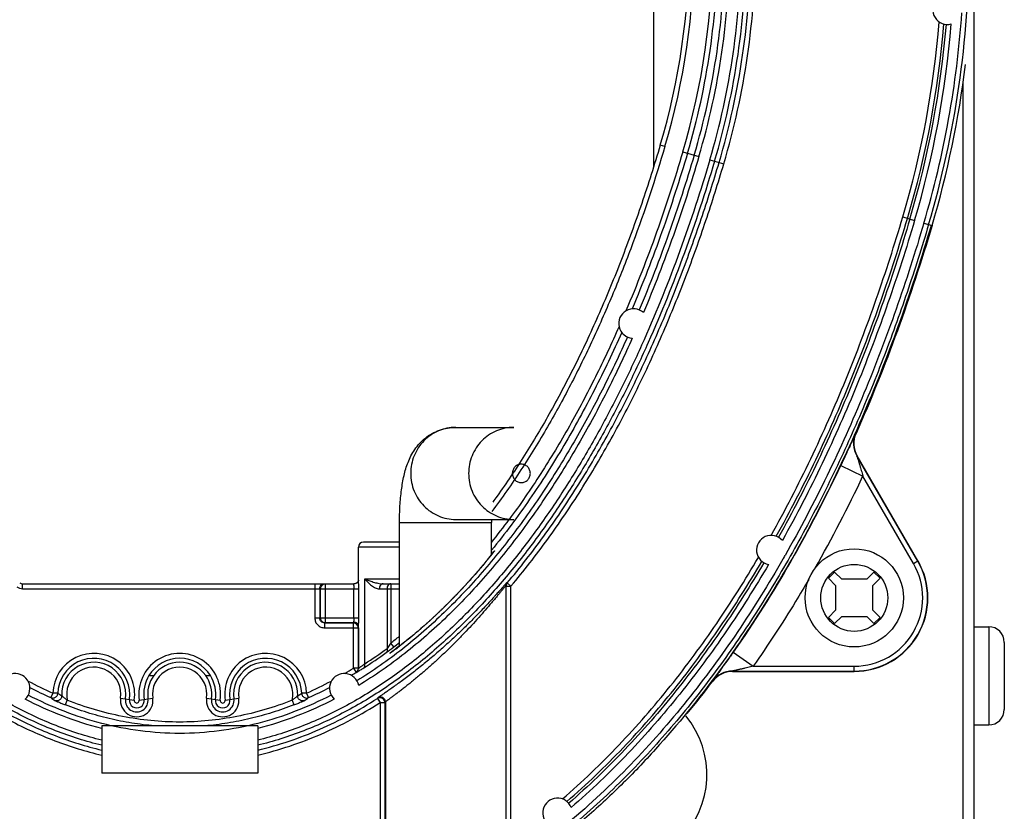
# Model space of a CAD drawing. Extents: x -1163 to 2268, y -1135 to 1101.
# Drawn here: x 353 to 433, y 886 to 951 of the extents above; entities that cross this region are included whole.
import ezdxf

# ---------------------------------------------------------------- set-up
doc = ezdxf.new("R2010")
doc.units = 0
doc.header["$LTSCALE"] = 15.367
doc.layers.get('0').update_dxf_attribs({"linetype": 'CONTINUOUS'})

msp = doc.modelspace()

# ---------------------------------------------------------------- linework, layer by layer
at = {"color": 7, "linetype": 'CONTINUOUS'}
for p, q in [((430.903, 695.693), (430.903, 1100.549)), ((404.803, 1034.77), (404.803, 938.72)), ((430.003, 693.943), (430.003, 945.551)), ((405.728, 940.383), (405.345, 940.496)), ((407.181, 939.952), (408.496, 939.562)), ((409.385, 939.298), (410.519, 938.962)), ((425.098, 934.639), (426.058, 934.354)), ((426.816, 934.13), (427.48, 933.933)), ((388.685, 917.493), (393.404, 917.493)), ((421.288, 916.998), (421.262, 916.997)), ((421.384, 915.187), (421.358, 915.186)), ((426.317, 906.596), (421.358, 915.186)), ((426.337, 906.608), (421.384, 915.187)), ((420.044, 914.385), (421.852, 913.531)), ((425.971, 906.396), (421.852, 913.531)), ((384.103, 909.743), (391.603, 909.743)), ((384.103, 899.664), (384.103, 909.743)), ((388.685, 909.993), (393.404, 909.993)), ((391.603, 907.12), (391.603, 909.743)), ((384.103, 908.143), (381.163, 908.143)), ((384.103, 907.743), (380.763, 907.743)), ((380.763, 905.036), (380.763, 907.743)), ((391.558, 907.064), (391.535, 907.034)), ((391.581, 907.092), (391.558, 907.064)), ((391.602, 907.118), (391.581, 907.092)), ((391.621, 907.143), (391.602, 907.118)), ((391.64, 907.167), (391.621, 907.143)), ((391.666, 907.199), (391.64, 907.167)), ((391.689, 907.229), (391.666, 907.199)), ((391.71, 907.256), (391.689, 907.229)), ((391.729, 907.28), (391.71, 907.256)), ((391.746, 907.301), (391.729, 907.28)), ((391.76, 907.321), (391.746, 907.301)), ((391.773, 907.338), (391.76, 907.321)), ((391.785, 907.352), (391.773, 907.338)), ((391.794, 907.365), (391.785, 907.352)), ((391.802, 907.376), (391.794, 907.365)), ((391.806, 907.381), (391.802, 907.376)), ((391.81, 907.386), (391.806, 907.381)), ((391.813, 907.39), (391.81, 907.386)), ((391.814, 907.392), (391.813, 907.39)), ((391.036, 906.425), (390.991, 906.371)), ((391.079, 906.476), (391.036, 906.425)), ((391.12, 906.526), (391.079, 906.476)), ((391.16, 906.574), (391.12, 906.526)), ((391.198, 906.621), (391.16, 906.574)), ((391.235, 906.666), (391.198, 906.621)), ((391.271, 906.709), (391.235, 906.666)), ((391.305, 906.751), (391.271, 906.709)), ((391.338, 906.791), (391.305, 906.751)), ((391.37, 906.83), (391.338, 906.791)), ((391.4, 906.867), (391.37, 906.83)), ((391.43, 906.904), (391.4, 906.867)), ((391.458, 906.938), (391.43, 906.904)), ((391.485, 906.972), (391.458, 906.938)), ((391.51, 907.004), (391.485, 906.972)), ((391.535, 907.034), (391.51, 907.004)), ((425.971, 906.396), (426.337, 906.608)), ((419.549, 905.705), (419.041, 905.197)), ((420.127, 905.127), (419.549, 905.705)), ((422.737, 905.705), (422.159, 905.127)), ((423.245, 905.197), (422.737, 905.705)), ((353.41, 904.743), (380.397, 904.743)), ((353.41, 904.343), (353.41, 904.743)), ((377.208, 904.743), (377.208, 901.958)), ((378.077, 901.565), (378.077, 904.743)), ((381.271, 905.143), (384.103, 905.143)), ((381.271, 898.231), (381.271, 905.143)), ((382.761, 904.743), (384.103, 904.743)), ((383.387, 904.743), (383.387, 899.918)), ((392.879, 904.824), (392.848, 904.836)), ((393.184, 904.566), (392.879, 904.824)), ((419.041, 905.197), (419.619, 904.619)), ((422.159, 905.127), (420.127, 905.127)), ((422.667, 904.619), (423.245, 905.197)), ((353.41, 904.343), (380.791, 904.343)), ((377.606, 904.343), (377.606, 901.958)), ((377.678, 901.965), (377.678, 904.343)), ((380.397, 901.965), (380.397, 904.343)), ((380.791, 901.965), (380.791, 904.343)), ((382.463, 904.343), (384.103, 904.343)), ((383.088, 904.343), (383.088, 899.471)), ((392.753, 904.577), (392.753, 883.86)), ((392.784, 904.566), (392.753, 904.577)), ((392.784, 904.566), (393.184, 904.566)), ((392.784, 883.92), (392.784, 904.566)), ((393.184, 883.92), (393.184, 904.565)), ((419.619, 904.619), (419.619, 902.587)), ((422.667, 902.587), (422.667, 904.619)), ((419.619, 902.587), (419.041, 902.01)), ((423.245, 902.01), (422.667, 902.587)), ((377.606, 901.958), (377.208, 901.958)), ((377.678, 901.965), (377.606, 901.958)), ((377.678, 901.965), (380.791, 901.965)), ((378.077, 901.565), (378.01, 901.558)), ((378.01, 901.558), (380.353, 901.558)), ((378.01, 901.158), (378.01, 901.558)), ((380.36, 901.565), (378.077, 901.565)), ((380.353, 901.558), (380.36, 901.565)), ((380.353, 897.866), (380.353, 901.558)), ((419.041, 902.01), (419.549, 901.502)), ((419.549, 901.502), (420.127, 902.079)), ((420.127, 902.079), (422.159, 902.079)), ((422.159, 902.079), (422.737, 901.502)), ((422.737, 901.502), (423.245, 902.01)), ((378.01, 901.158), (380.753, 901.158)), ((380.753, 901.158), (380.76, 901.165)), ((380.753, 901.158), (380.753, 897.866)), ((380.763, 897.86), (380.763, 901.285)), ((430.903, 901.247), (432.097, 901.247)), ((432.097, 901.247), (432.097, 893.246)), ((383.63, 899.601), (383.387, 899.918)), ((384.322, 899.834), (384.281, 899.802)), ((384.364, 899.867), (384.322, 899.834)), ((384.407, 899.9), (384.364, 899.867)), ((384.45, 899.935), (384.407, 899.9)), ((384.495, 899.97), (384.45, 899.935)), ((384.54, 900.006), (384.495, 899.97)), ((384.587, 900.043), (384.54, 900.006)), ((384.634, 900.081), (384.587, 900.043)), ((384.682, 900.12), (384.634, 900.081)), ((384.731, 900.159), (384.682, 900.12)), ((384.781, 900.2), (384.731, 900.159)), ((433.367, 899.977), (433.367, 894.516)), ((383.364, 899.117), (383.361, 899.115)), ((383.368, 899.12), (383.364, 899.117)), ((383.372, 899.123), (383.368, 899.12)), ((383.381, 899.128), (383.372, 899.123)), ((383.391, 899.135), (383.381, 899.128)), ((383.402, 899.143), (383.391, 899.135)), ((383.415, 899.152), (383.402, 899.143)), ((383.43, 899.163), (383.415, 899.152)), ((383.446, 899.174), (383.43, 899.163)), ((383.464, 899.187), (383.446, 899.174)), ((383.484, 899.201), (383.464, 899.187)), ((383.505, 899.216), (383.484, 899.201)), ((383.528, 899.233), (383.505, 899.216)), ((383.552, 899.25), (383.528, 899.233)), ((383.579, 899.27), (383.552, 899.25)), ((383.607, 899.29), (383.579, 899.27)), ((383.636, 899.312), (383.607, 899.29)), ((383.668, 899.335), (383.636, 899.312)), ((383.701, 899.36), (383.668, 899.335)), ((383.736, 899.386), (383.701, 899.36)), ((383.761, 899.404), (383.736, 899.386)), ((383.786, 899.423), (383.761, 899.404)), ((383.812, 899.443), (383.786, 899.423)), ((383.84, 899.463), (383.812, 899.443)), ((383.868, 899.484), (383.84, 899.463)), ((383.897, 899.506), (383.868, 899.484)), ((383.927, 899.529), (383.897, 899.506)), ((383.958, 899.553), (383.927, 899.529)), ((383.99, 899.577), (383.958, 899.553)), ((384.023, 899.602), (383.99, 899.577)), ((384.057, 899.628), (384.023, 899.602)), ((384.092, 899.655), (384.057, 899.628)), ((384.128, 899.683), (384.092, 899.655)), ((384.165, 899.711), (384.128, 899.683)), ((384.203, 899.741), (384.165, 899.711)), ((384.242, 899.771), (384.203, 899.741)), ((384.281, 899.802), (384.242, 899.771)), ((411.287, 899.179), (412.924, 898.03)), ((380.753, 897.866), (380.353, 897.866)), ((380.353, 897.866), (380.564, 897.526)), ((380.564, 897.526), (380.574, 897.52)), ((380.753, 897.866), (380.763, 897.86)), ((411.207, 897.631), (421.141, 897.631)), ((411.207, 897.631), (411.218, 897.608)), ((411.218, 897.608), (421.141, 897.608)), ((412.924, 898.03), (421.141, 898.03)), ((421.141, 897.608), (421.141, 898.03)), ((368.357, 897.274), (368.708, 897.274)), ((409.609, 896.833), (409.62, 896.81)), ((355.87, 895.839), (355.707, 895.473)), ((356.269, 895.827), (355.87, 895.839)), ((376.537, 895.839), (376.137, 895.827)), ((356.899, 894.882), (357.045, 895.255)), ((361.393, 895.425), (362.503, 895.263)), ((362.904, 895.263), (364.013, 895.425)), ((368.393, 895.425), (369.503, 895.263)), ((369.903, 895.263), (371.013, 895.425)), ((375.362, 895.255), (375.507, 894.882)), ((382.339, 895.459), (382.308, 895.403)), ((382.308, 895.403), (382.522, 895.065)), ((382.308, 895.403), (382.309, 895.402)), ((382.312, 895.398), (382.359, 895.323)), ((382.467, 895.152), (382.485, 895.124)), ((382.522, 895.065), (382.922, 895.065)), ((382.522, 895.065), (382.522, 878.037)), ((382.953, 895.122), (382.922, 895.065)), ((382.922, 895.065), (382.922, 878.037)), ((382.953, 895.122), (382.953, 878.016)), ((372.553, 893.173), (359.853, 893.173)), ((359.853, 893.173), (359.853, 889.314)), ((372.553, 893.173), (372.553, 889.314)), ((430.903, 893.246), (432.097, 893.246)), ((372.553, 889.313), (359.853, 889.313))]:
    msp.add_line(p, q, dxfattribs=at)
for points in [[(391.815, 907.393), (391.815, 907.393), (391.815, 907.393), (391.814, 907.392)], [(390.991, 906.371), (390.945, 906.316), (390.921, 906.288), (390.897, 906.259), (390.872, 906.23), (390.847, 906.2), (390.822, 906.169), (390.795, 906.139), (390.769, 906.107), (390.742, 906.075), (390.714, 906.043), (390.686, 906.009), (390.657, 905.976), (390.628, 905.941), (390.598, 905.907), (390.567, 905.871), (390.536, 905.835), (390.505, 905.799), (390.473, 905.761), (390.44, 905.724), (390.407, 905.685), (390.373, 905.646), (390.338, 905.606), (390.303, 905.566), (390.267, 905.525), (390.231, 905.484), (390.194, 905.441), (390.156, 905.399), (390.118, 905.355), (390.079, 905.311), (390.039, 905.266), (389.999, 905.221), (389.958, 905.175), (389.916, 905.129), (389.874, 905.082), (389.832, 905.034), (389.789, 904.987), (389.745, 904.939), (389.701, 904.89), (389.657, 904.841), (389.613, 904.792), (389.568, 904.743), (389.523, 904.694), (389.477, 904.644), (389.432, 904.595), (389.386, 904.545), (389.34, 904.496), (389.294, 904.446), (389.248, 904.397), (389.202, 904.347), (389.156, 904.298), (389.11, 904.249), (389.065, 904.201), (389.019, 904.152), (388.973, 904.104), (388.928, 904.056), (388.883, 904.009), (388.839, 903.962), (388.794, 903.916), (388.75, 903.869), (388.706, 903.824), (388.663, 903.779), (388.619, 903.734), (388.576, 903.689), (388.533, 903.645), (388.491, 903.601), (388.448, 903.558), (388.406, 903.515), (388.364, 903.472), (388.323, 903.429), (388.281, 903.387), (388.24, 903.346), (388.199, 903.304), (388.158, 903.263), (388.117, 903.222), (388.076, 903.181), (388.036, 903.141), (387.995, 903.1), (387.955, 903.06), (387.915, 903.021), (387.875, 902.981), (387.835, 902.942), (387.795, 902.902), (387.756, 902.863), (387.716, 902.825), (387.677, 902.786), (387.637, 902.748), (387.598, 902.709), (387.559, 902.671), (387.52, 902.633), (387.481, 902.596), (387.442, 902.558), (387.403, 902.521), (387.364, 902.484), (387.326, 902.447), (387.287, 902.41), (387.249, 902.374), (387.211, 902.337), (387.173, 902.301), (387.135, 902.265), (387.097, 902.23), (387.059, 902.194), (387.022, 902.159), (386.985, 902.124), (386.947, 902.089), (386.91, 902.054), (386.873, 902.02), (386.837, 901.986), (386.8, 901.952), (386.763, 901.918), (386.727, 901.885), (386.691, 901.851), (386.655, 901.818), (386.619, 901.785), (386.583, 901.753), (386.548, 901.72), (386.513, 901.688), (386.477, 901.656), (386.442, 901.625), (386.408, 901.593), (386.373, 901.562), (386.338, 901.531), (386.304, 901.5), (386.27, 901.469), (386.236, 901.439), (386.202, 901.409), (386.169, 901.379), (386.135, 901.349), (386.102, 901.32), (386.069, 901.29), (386.036, 901.261), (386.003, 901.232), (385.97, 901.204), (385.938, 901.175), (385.905, 901.147), (385.873, 901.119), (385.841, 901.091), (385.81, 901.063), (385.778, 901.036), (385.746, 901.009), (385.715, 900.982), (385.684, 900.955), (385.653, 900.928), (385.622, 900.902), (385.592, 900.875), (385.561, 900.849), (385.531, 900.824), (385.501, 900.798), (385.471, 900.772), (385.441, 900.747), (385.411, 900.722), (385.382, 900.697), (385.353, 900.672), (385.324, 900.648), (385.295, 900.624), (385.266, 900.599), (385.237, 900.576), (385.209, 900.552), (385.181, 900.528), (385.153, 900.505), (385.125, 900.482), (385.097, 900.459), (385.07, 900.436), (385.043, 900.414), (385.015, 900.391), (384.989, 900.369), (384.962, 900.347), (384.935, 900.326), (384.909, 900.304), (384.883, 900.283), (384.857, 900.262), (384.832, 900.241), (384.806, 900.22), (384.781, 900.2)], [(380.746, 904.979), (380.74, 904.963), (380.731, 904.946), (380.722, 904.928), (380.71, 904.91), (380.697, 904.892), (380.683, 904.874), (380.667, 904.856), (380.649, 904.839), (380.629, 904.823), (380.608, 904.808), (380.585, 904.794), (380.561, 904.781), (380.535, 904.77), (380.508, 904.76), (380.48, 904.753), (380.45, 904.747), (380.419, 904.744), (380.397, 904.743)], [(380.756, 905.007), (380.752, 904.994), (380.746, 904.979)], [(380.763, 905.044), (380.763, 905.042), (380.762, 905.037), (380.761, 905.029), (380.759, 905.019), (380.756, 905.007)], [(383.361, 899.115), (383.359, 899.114), (383.359, 899.114)], [(382.359, 895.323), (382.372, 895.303), (382.4, 895.258)], [(382.4, 895.258), (382.416, 895.233), (382.432, 895.207), (382.467, 895.152)]]:
    msp.add_lwpolyline(points, dxfattribs=at)
for radius in [4, 2.73]:
    msp.add_circle((421.143, 903.603), radius, dxfattribs=at)
for centre, radius, start, end in [((350.554, 956.743), 57.149, 343.48343, 360), ((350.554, 956.743), 57.549, 343.48343, 360), ((350.554, 956.743), 59.065, 343.48343, 360), ((350.554, 956.743), 59.465, 343.48343, 360), ((350.554, 956.743), 60.035, 343.48343, 360), ((350.554, 956.743), 60.435, 343.48343, 360), ((350.554, 956.743), 61.363, 343.48343, 360), ((350.554, 956.743), 61.763, 343.48343, 360), ((350.554, 956.743), 62.146, 343.48343, 360), ((350.554, 956.743), 62.546, 343.48343, 360), ((350.554, 956.743), 79.945, 343.48343, 360), ((428.737, 951.525), 1.2, 67.29933, 285.06282), ((350.554, 956.743), 79.545, 343.48343, 356.05424), ((350.554, 956.743), 77.753, 343.48343, 355.42021), ((350.554, 956.743), 78.153, 343.48343, 355.31534), ((350.554, 956.743), 78.754, 343.48343, 355.35499), ((350.554, 956.743), 78.354, 343.48343, 355.3036), ((350.554, 956.743), 80.237, 343.48343, 353.07486), ((403.162, 925.956), 1.2, 47.53771, 265.51625), ((423.091, 916.186), 2, 156.06957, 209.99764), ((423.116, 916.187), 2, 156.07244, 210.00005), ((317.946, 962.577), 114.9, 330.51121, 334.73189), ((407.018, 909.743), 15.415, 179.06951, 179.9996), ((342.99, 946.955), 62.22, 321.38397, 323.55267), ((414.387, 907.494), 1.2, 41.195, 259.14848), ((381.163, 907.743), 0.4, 90, 180), ((363.323, 929.631), 36.146, 320.33958, 321.48108), ((414.388, 907.494), 1.2, 321.74675, 338.60078), ((421.141, 903.608), 6, 270, 30), ((421.141, 903.608), 5.977, 270, 30), ((421.141, 903.608), 5.577, 270, 30), ((353.41, 905.143), 0.4, 232.95122, 270), ((393.153, 904.577), 0.4, 139.69391, 179.99821), ((393.184, 904.566), 0.4, 139.70497, 179.99835), ((353.41, 905.143), 0.8, 232.95109, 270), ((380.353, 901.158), 0.4, 0.00564, 89.99436), ((380.36, 901.165), 0.4, 0.00564, 89.99436), ((432.097, 899.977), 1.27, 0, 90), ((359.092, 931.492), 39.839, 307.57562, 308.88761), ((359.21, 931.342), 40.048, 307.57321, 308.43426), ((359.203, 895.743), 3.335, 351.71941, 178.36355), ((366.203, 895.743), 3.334, 351.71941, 188.28059), ((373.203, 895.743), 3.335, 1.63957, 188.28059), ((361.579, 928.612), 36.444, 302.55775, 306.05348), ((361.836, 928.676), 36.12, 302.55313, 306.04219), ((366.856, 921.36), 27.475, 306.05807, 307.6295), ((365.895, 923.304), 29.839, 306.95804, 307.60263), ((359.203, 895.743), 2.935, 351.71941, 178.36113), ((359.203, 895.743), 2.613, 351.71941, 182.54115), ((366.203, 895.743), 2.934, 31.42453, 148.57556), ((366.203, 895.743), 2.612, 35.86435, 144.13604), ((373.203, 895.743), 2.935, 1.63898, 188.28059), ((373.203, 895.743), 2.613, 357.45911, 188.28059), ((352.803, 896.24), 1.2, 312.38184, 169.02659), ((359.203, 895.743), 2.213, 351.71941, 192.76338), ((366.203, 895.743), 2.213, 351.71941, 188.28059), ((373.203, 895.743), 2.213, 347.23416, 188.28059), ((379.603, 896.24), 1.2, 10.97341, 227.61816), ((362.696, 926.33), 33.496, 300.4014, 301.8123), ((362.564, 926.536), 34.14, 301.0658, 301.81863), ((380.353, 897.866), 0.4, 301.82021, 359.9974), ((380.363, 897.86), 0.4, 301.82951, 359.9973), ((411.207, 895.63), 2, 90.00231, 143.04103), ((411.218, 895.608), 2, 89.99995, 143.03589), ((368.169, 923.518), 30.289, 241.78505, 246.04087), ((366.203, 895.743), 2.935, 148.57556, 188.28059), ((366.203, 895.743), 2.613, 144.13604, 188.28059), ((368.303, 894.588), 2.685, 88.86214, 89.6486), ((366.203, 895.743), 2.613, 351.71941, 35.86435), ((366.203, 895.743), 2.935, 351.71941, 31.42453), ((364.239, 923.518), 30.288, 293.9548, 298.21056), ((343.969, 946.196), 82.152, 320.70681, 323.04783), ((368.081, 923.335), 30.486, 242.4944, 246.05313), ((363.079, 906.496), 12.656, 237.44974, 239.1715), ((369.528, 906.171), 12.275, 300.80093, 302.5762), ((364.325, 923.335), 30.486, 293.94688, 297.50559), ((366.954, 911.123), 19.271, 234.29773, 235.49248), ((362.703, 895.234), 1.324, 171.71941, 8.28059), ((362.703, 895.234), 0.924, 171.71941, 8.28059), ((362.703, 895.234), 0.602, 171.71941, 8.28059), ((362.703, 895.234), 0.202, 171.71941, 8.28059), ((369.703, 895.234), 1.324, 171.71941, 8.28059), ((369.703, 895.234), 0.924, 171.71941, 8.28059), ((369.703, 895.234), 0.602, 171.71941, 8.28059), ((369.703, 895.234), 0.202, 171.71941, 8.28059), ((365.629, 910.872), 18.965, 304.49793, 305.71199), ((382.522, 895.065), 0.4, 0.01194, 122.36227), ((382.553, 895.122), 0.4, 0.01197, 122.44714), ((432.097, 894.516), 1.27, 270, 360), ((401.646, 889.199), 7.5, 230.07182, 39.65543), ((396.976, 886.089), 1.2, 21.05001, 238.5783)]:
    msp.add_arc(centre, radius, start, end, dxfattribs=at)
for points, knots in [([(405.728, 940.383), (404.945, 937.74), (403.646, 933.81), (401.638, 928.674), (399.986, 924.882), (398.176, 921.162), (396.196, 917.53), (394.032, 914.004), (392.455, 911.74), (391.63, 910.636)], [0, 0, 0, 0, 0.249986, 0.374995, 0.500002, 0.625007, 0.750009, 0.875007, 1, 1, 1, 1]), ([(405.345, 940.496), (405.105, 939.688), (404.613, 938.085), (403.839, 935.728), (403.028, 933.42), (402.183, 931.163), (401.304, 928.96), (400.393, 926.812), (399.449, 924.722), (398.475, 922.692), (397.471, 920.724), (396.439, 918.819), (395.38, 916.98), (394.294, 915.208), (393.185, 913.506), (392.316, 912.254), (391.818, 911.566), (391.703, 911.408)], [0, 0, 0, 0, 0.069925, 0.139849, 0.209774, 0.279699, 0.349623, 0.419548, 0.489473, 0.559397, 0.629322, 0.699247, 0.769171, 0.839096, 0.909021, 0.978945, 1, 1, 1, 1]), ([(407.181, 939.952), (406.529, 937.75), (405.11, 933.38), (403.445, 929.097), (402.544, 926.985)], [0, 0, 0, 0, 0.500007, 1, 1, 1, 1]), ([(359.853, 891.592), (359.215, 891.746), (357.949, 892.099), (355.472, 892.972), (352.49, 894.359), (349.128, 896.422), (345.993, 898.812), (343.082, 901.47), (340.386, 904.345), (337.894, 907.397), (335.59, 910.593), (333.463, 913.909), (331.5, 917.324), (329.689, 920.822), (327.466, 925.58), (325.021, 931.676), (323.384, 936.668), (322.638, 939.185)], [0, 0, 0, 0, 0.031252, 0.062505, 0.124983, 0.187468, 0.24996, 0.312457, 0.374958, 0.437461, 0.499966, 0.562473, 0.62498, 0.687488, 0.749997, 0.874996, 1, 1, 1, 1]), ([(359.853, 892.004), (359.221, 892.159), (357.967, 892.513), (355.513, 893.389), (352.561, 894.776), (349.235, 896.835), (346.133, 899.217), (343.255, 901.863), (340.59, 904.721), (338.125, 907.754), (335.846, 910.929), (333.742, 914.221), (331.8, 917.611), (330.008, 921.083), (327.806, 925.803), (325.385, 931.851), (323.761, 936.802), (323.021, 939.298)], [0, 0, 0, 0, 0.031252, 0.062505, 0.124983, 0.187468, 0.24996, 0.312457, 0.374958, 0.437461, 0.499966, 0.562473, 0.62498, 0.687488, 0.749997, 0.874996, 1, 1, 1, 1]), ([(409.385, 939.298), (408.645, 936.802), (407.022, 931.851), (404.6, 925.803), (402.399, 921.083), (400.607, 917.611), (398.664, 914.221), (396.56, 910.929), (394.282, 907.754), (391.817, 904.721), (389.151, 901.863), (386.273, 899.217), (383.172, 896.835), (379.846, 894.776), (376.893, 893.389), (374.44, 892.513), (373.186, 892.159), (372.553, 892.004)], [0, 0, 0, 0, 0.125004, 0.250003, 0.312512, 0.37502, 0.437527, 0.500034, 0.562539, 0.625042, 0.687543, 0.75004, 0.812532, 0.875017, 0.937495, 0.968748, 1, 1, 1, 1]), ([(409.768, 939.185), (409.022, 936.668), (407.385, 931.676), (404.94, 925.58), (402.717, 920.822), (400.906, 917.324), (398.943, 913.909), (396.816, 910.593), (394.513, 907.397), (392.02, 904.345), (389.324, 901.47), (386.414, 898.812), (383.278, 896.422), (379.917, 894.359), (376.934, 892.972), (374.457, 892.099), (373.192, 891.746), (372.554, 891.592)], [0, 0, 0, 0, 0.125004, 0.250003, 0.312512, 0.37502, 0.437527, 0.500034, 0.562539, 0.625042, 0.687543, 0.75004, 0.812532, 0.875017, 0.937495, 0.968748, 1, 1, 1, 1]), ([(407.565, 939.838), (406.927, 937.685), (405.542, 933.411), (403.923, 929.219), (403.049, 927.151)], [0, 0, 0, 0, 0.500006, 1, 1, 1, 1]), ([(408.112, 939.676), (407.478, 937.536), (406.102, 933.287), (404.497, 929.118), (403.631, 927.061)], [0, 0, 0, 0, 0.500003, 1, 1, 1, 1]), ([(408.496, 939.562), (407.856, 937.404), (406.468, 933.119), (404.847, 928.916), (403.972, 926.842)], [0, 0, 0, 0, 0.500003, 1, 1, 1, 1]), ([(321.887, 938.962), (322.646, 936.405), (323.895, 932.601), (325.805, 927.62), (327.367, 923.935), (329.067, 920.313), (330.914, 916.762), (332.918, 913.298), (335.09, 909.936), (337.443, 906.697), (339.99, 903.609), (342.744, 900.703), (345.719, 898.021), (348.921, 895.614), (352.352, 893.545), (355.393, 892.158), (357.915, 891.289), (359.204, 890.94), (359.853, 890.788)], [0, 0, 0, 0, 0.125003, 0.187511, 0.250019, 0.312526, 0.375033, 0.437539, 0.500045, 0.562548, 0.62505, 0.687549, 0.750045, 0.812535, 0.875019, 0.937496, 0.968748, 1, 1, 1, 1]), ([(322.271, 939.076), (323.023, 936.539), (324.261, 932.766), (326.154, 927.824), (327.702, 924.168), (329.385, 920.573), (331.214, 917.049), (333.197, 913.61), (335.346, 910.271), (337.673, 907.054), (340.193, 903.985), (342.917, 901.095), (345.859, 898.425), (349.027, 896.027), (352.422, 893.961), (355.434, 892.574), (357.933, 891.703), (359.21, 891.352), (359.853, 891.199)], [0, 0, 0, 0, 0.125003, 0.187511, 0.250019, 0.312526, 0.375033, 0.437539, 0.500045, 0.562548, 0.62505, 0.687549, 0.750045, 0.812535, 0.875019, 0.937496, 0.968748, 1, 1, 1, 1]), ([(392.879, 904.824), (393.919, 906.051), (395.902, 908.59), (398.601, 912.596), (401.049, 916.759), (403.268, 921.048), (405.274, 925.441), (407.083, 929.917), (408.709, 934.464), (409.678, 937.533), (410.135, 939.076)], [0, 0, 0, 0, 0.124987, 0.249981, 0.374979, 0.49998, 0.624983, 0.749988, 0.874993, 1, 1, 1, 1]), ([(393.184, 904.565), (393.706, 905.181), (394.727, 906.435), (396.672, 909.017), (398.931, 912.37), (401.391, 916.55), (403.62, 920.857), (405.635, 925.268), (407.453, 929.764), (409.086, 934.33), (410.059, 937.413), (410.519, 938.962)], [0, 0, 0, 0, 0.062503, 0.125007, 0.249997, 0.374993, 0.499991, 0.624991, 0.749993, 0.874996, 1, 1, 1, 1]), ([(414.372, 908.694), (415.518, 910.739), (417.669, 914.909), (420.51, 921.345), (422.996, 927.927), (424.432, 932.392), (425.098, 934.639)], [0, 0, 0, 0, 0.249991, 0.499989, 0.749992, 1, 1, 1, 1]), ([(414.791, 908.624), (415.932, 910.667), (418.074, 914.83), (420.906, 921.256), (423.384, 927.826), (424.817, 932.282), (425.482, 934.525)], [0, 0, 0, 0, 0.249991, 0.499989, 0.749992, 1, 1, 1, 1]), ([(425.675, 934.468), (425.009, 932.223), (423.575, 927.762), (421.094, 921.186), (418.26, 914.753), (416.116, 910.585), (414.975, 908.54)], [0, 0, 0, 0, 0.250008, 0.500011, 0.750009, 1, 1, 1, 1]), ([(426.058, 934.354), (425.389, 932.096), (423.946, 927.611), (421.45, 920.998), (418.598, 914.53), (416.439, 910.34), (415.29, 908.285)], [0, 0, 0, 0, 0.250008, 0.500011, 0.750009, 1, 1, 1, 1]), ([(427.2, 934.016), (426.651, 932.164), (425.483, 928.479), (423.513, 923.027), (421.311, 917.664), (418.863, 912.408), (416.154, 907.281), (413.165, 902.312), (409.878, 897.535), (406.274, 892.99), (402.339, 888.728), (398.06, 884.81), (393.436, 881.303), (388.478, 878.284), (383.216, 875.83), (378.618, 874.318), (374.85, 873.457), (371.987, 872.992), (369.101, 872.711), (366.203, 872.617), (363.305, 872.711), (360.419, 872.992), (357.557, 873.457), (353.789, 874.318), (349.19, 875.83), (343.928, 878.284), (338.97, 881.303), (334.346, 884.81), (330.068, 888.728), (326.132, 892.99), (322.529, 897.535), (319.241, 902.312), (316.252, 907.281), (313.543, 912.408), (311.095, 917.664), (308.894, 923.027), (306.924, 928.479), (305.756, 932.164), (305.207, 934.016)], [0, 0, 0, 0, 0.031255, 0.062509, 0.093764, 0.125018, 0.156271, 0.187524, 0.218776, 0.250027, 0.281277, 0.312524, 0.34377, 0.375013, 0.406255, 0.437494, 0.45312, 0.468747, 0.484373, 0.5, 0.515627, 0.531253, 0.54688, 0.562506, 0.593745, 0.624987, 0.65623, 0.687476, 0.718723, 0.749973, 0.781224, 0.812476, 0.843729, 0.874982, 0.906236, 0.937491, 0.968745, 1, 1, 1, 1]), ([(427.413, 933.953), (426.645, 931.363), (424.974, 926.222), (422.031, 918.667), (418.615, 911.312), (414.682, 904.219), (410.183, 897.47), (405.918, 892.218), (402.179, 888.316), (399.208, 885.558), (396.068, 882.993), (393.863, 881.427), (392.735, 880.685)], [0, 0, 0, 0, 0.125011, 0.250018, 0.375022, 0.500019, 0.625007, 0.749982, 0.812488, 0.874993, 0.937497, 1, 1, 1, 1]), ([(426.816, 934.13), (426.12, 931.78), (424.615, 927.114), (422, 920.241), (418.999, 913.527), (416.72, 909.184), (415.505, 907.056)], [0, 0, 0, 0, 0.250009, 0.500012, 0.75001, 1, 1, 1, 1]), ([(427.48, 933.933), (426.625, 931.05), (424.748, 925.333), (422.507, 919.746), (421.288, 916.998)], [0, 0, 0, 0, 0.500009, 1, 1, 1, 1]), ([(401.989, 925.706), (401.378, 924.325), (400.096, 921.589), (397.978, 917.584), (395.646, 913.698), (393.936, 911.206), (393.039, 909.992)], [0, 0, 0, 0, 0.250009, 0.500013, 0.750011, 1, 1, 1, 1]), ([(402.675, 924.86), (402.059, 923.485), (400.767, 920.761), (398.635, 916.774), (396.291, 912.907), (393.717, 909.188), (390.891, 905.656), (387.791, 902.36), (384.396, 899.368), (381.923, 897.632), (380.637, 896.849)], [0, 0, 0, 0, 0.12502, 0.250037, 0.375051, 0.500061, 0.625065, 0.750059, 0.87504, 1, 1, 1, 1]), ([(403.069, 924.76), (402.447, 923.37), (401.143, 920.617), (398.989, 916.586), (396.62, 912.678), (394.017, 908.92), (391.159, 905.352), (388.022, 902.025), (384.585, 899.006), (382.083, 897.258), (380.781, 896.469)], [0, 0, 0, 0, 0.12502, 0.250037, 0.375052, 0.500062, 0.625065, 0.75006, 0.87504, 1, 1, 1, 1]), ([(402.212, 925.223), (401.509, 923.646), (400.022, 920.527), (397.532, 915.981), (394.757, 911.603), (392.695, 908.828), (391.606, 907.488)], [0, 0, 0, 0, 0.250016, 0.500023, 0.75002, 1, 1, 1, 1]), ([(384.103, 909.743), (384.103, 910.197), (384.129, 911.082), (384.246, 912.359), (384.449, 913.547), (384.719, 914.478), (385.033, 915.182), (385.341, 915.702), (385.731, 916.196), (386.204, 916.639), (386.753, 917.008), (387.362, 917.284), (388.013, 917.455), (388.461, 917.493), (388.685, 917.493)], [0, 0, 0, 0, 0.134802, 0.262819, 0.380684, 0.492388, 0.54955, 0.609268, 0.671574, 0.735765, 0.801115, 0.867124, 0.933482, 1, 1, 1, 1]), ([(388.685, 917.493), (388.445, 917.493), (387.964, 917.445), (387.271, 917.23), (386.633, 916.881), (386.073, 916.411), (385.614, 915.839), (385.274, 915.187), (385.064, 914.479), (384.993, 913.743), (385.064, 913.008), (385.274, 912.3), (385.614, 911.648), (386.073, 911.076), (386.633, 910.606), (387.271, 910.257), (387.964, 910.042), (388.445, 909.993), (388.685, 909.993)], [0, 0, 0, 0, 0.061816, 0.12375, 0.185863, 0.248231, 0.310867, 0.373751, 0.436824, 0.5, 0.563176, 0.626249, 0.689133, 0.751769, 0.814137, 0.87625, 0.938184, 1, 1, 1, 1]), ([(393.404, 917.493), (393.165, 917.493), (392.683, 917.445), (391.991, 917.23), (391.352, 916.881), (390.793, 916.411), (390.334, 915.839), (389.993, 915.187), (389.784, 914.479), (389.713, 913.743), (389.784, 913.008), (389.993, 912.3), (390.334, 911.648), (390.793, 911.076), (391.352, 910.606), (391.991, 910.257), (392.683, 910.042), (393.165, 909.993), (393.404, 909.993)], [0, 0, 0, 0, 0.061819, 0.123748, 0.185864, 0.248231, 0.310867, 0.373752, 0.436825, 0.5, 0.563175, 0.626248, 0.689133, 0.751769, 0.814136, 0.876252, 0.938181, 1, 1, 1, 1]), ([(421.262, 916.997), (421.262, 916.997), (421.261, 916.995), (421.259, 916.993), (421.256, 916.987), (421.253, 916.981), (421.248, 916.972), (421.243, 916.961), (421.237, 916.949), (421.227, 916.929), (421.213, 916.899), (421.193, 916.858), (421.171, 916.811), (421.146, 916.757), (421.118, 916.697), (421.076, 916.606), (421.018, 916.48), (420.942, 916.316), (420.859, 916.136), (420.77, 915.943), (420.676, 915.739), (420.577, 915.526), (420.44, 915.229), (420.261, 914.848), (420.117, 914.541), (420.044, 914.385)], [0, 0, 0, 0, 0.000505, 0.001721, 0.003664, 0.006332, 0.009721, 0.013826, 0.018639, 0.024149, 0.037221, 0.052944, 0.071205, 0.091882, 0.114841, 0.13995, 0.196065, 0.259151, 0.328191, 0.402253, 0.480494, 0.562162, 0.646577, 0.821227, 1, 1, 1, 1]), ([(421.358, 915.186), (421.358, 915.186), (421.359, 915.183), (421.359, 915.182), (421.361, 915.176), (421.362, 915.17), (421.364, 915.163), (421.368, 915.151), (421.373, 915.134), (421.379, 915.113), (421.386, 915.091), (421.393, 915.067), (421.402, 915.035), (421.415, 914.993), (421.43, 914.942), (421.446, 914.89), (421.467, 914.82), (421.493, 914.732), (421.526, 914.624), (421.558, 914.516), (421.591, 914.408), (421.623, 914.299), (421.667, 914.153), (421.721, 913.971), (421.787, 913.751), (421.83, 913.604), (421.852, 913.531)], [0, 0, 0, 0, 0.000486, 0.002244, 0.005144, 0.008987, 0.013588, 0.018781, 0.030468, 0.043346, 0.05702, 0.071243, 0.085871, 0.115964, 0.146819, 0.178188, 0.20992, 0.274135, 0.339023, 0.404358, 0.470005, 0.535881, 0.601927, 0.734377, 0.867121, 1, 1, 1, 1]), ([(394.028, 914.493), (393.933, 914.493), (393.787, 914.464), (393.618, 914.371), (393.469, 914.246), (393.332, 914.037), (393.276, 913.743), (393.332, 913.45), (393.469, 913.241), (393.618, 913.116), (393.787, 913.023), (393.933, 912.993), (394.028, 912.993)], [0, 0, 0, 0, 0.123572, 0.185912, 0.248504, 0.373882, 0.5, 0.626118, 0.751496, 0.814088, 0.876428, 1, 1, 1, 1]), ([(394.028, 912.993), (394.124, 912.993), (394.269, 913.023), (394.438, 913.116), (394.588, 913.241), (394.724, 913.45), (394.781, 913.743), (394.724, 914.037), (394.588, 914.246), (394.438, 914.371), (394.269, 914.464), (394.124, 914.493), (394.028, 914.493)], [0, 0, 0, 0, 0.123572, 0.185912, 0.248504, 0.373882, 0.5, 0.626118, 0.751496, 0.814088, 0.876428, 1, 1, 1, 1]), ([(420.044, 914.385), (418.793, 911.739), (416.096, 906.535), (412.968, 901.575), (411.287, 899.179)], [0, 0, 0, 0, 0.500021, 1, 1, 1, 1]), ([(391.778, 907.344), (391.767, 907.329), (391.709, 907.254), (391.651, 907.18), (391.603, 907.12)], [0, 0, 0, 0, 0.197455, 1, 1, 1, 1]), ([(391.603, 907.159), (391.618, 907.177), (391.67, 907.238), (391.722, 907.298), (391.758, 907.341)], [0, 0, 0, 0, 0.29291, 1, 1, 1, 1]), ([(391.758, 907.341), (391.77, 907.355), (391.787, 907.374), (391.808, 907.398), (391.819, 907.41), (391.826, 907.417), (391.83, 907.422), (391.834, 907.426), (391.837, 907.429), (391.839, 907.431), (391.841, 907.432), (391.841, 907.433), (391.842, 907.433), (391.842, 907.433), (391.842, 907.433)], [0, 0, 0, 0, 0.443063, 0.617549, 0.759688, 0.818439, 0.868905, 0.911037, 0.944794, 0.970167, 0.987213, 0.992679, 0.996228, 1, 1, 1, 1]), ([(391.842, 907.433), (391.842, 907.432), (391.841, 907.429), (391.838, 907.424), (391.833, 907.417), (391.826, 907.407), (391.816, 907.394), (391.801, 907.373), (391.788, 907.356), (391.778, 907.344)], [0, 0, 0, 0, 0.025067, 0.0789, 0.161762, 0.273469, 0.413632, 0.581823, 1, 1, 1, 1]), ([(391.149, 906.561), (390.921, 906.285), (390.427, 905.702), (389.334, 904.469), (387.824, 902.894), (386.224, 901.407), (384.967, 900.344), (384.377, 899.875), (384.103, 899.663)], [0, 0, 0, 0, 0.108691, 0.232225, 0.500242, 0.770864, 0.894977, 1, 1, 1, 1]), ([(397.376, 887.221), (398.981, 888.606), (402.051, 891.545), (406.229, 896.352), (410.005, 901.481), (412.27, 905.072), (413.344, 906.901)], [0, 0, 0, 0, 0.249974, 0.499968, 0.749978, 1, 1, 1, 1]), ([(397.744, 887.011), (399.337, 888.392), (402.384, 891.317), (406.535, 896.096), (410.291, 901.192), (412.546, 904.758), (413.616, 906.575)], [0, 0, 0, 0, 0.249975, 0.499969, 0.749979, 1, 1, 1, 1]), ([(415.33, 906.751), (414.174, 904.743), (411.726, 900.804), (407.614, 895.192), (403.033, 889.955), (399.647, 886.779), (397.872, 885.291)], [0, 0, 0, 0, 0.250026, 0.500038, 0.750031, 1, 1, 1, 1]), ([(413.781, 906.458), (412.71, 904.64), (410.45, 901.069), (406.69, 895.967), (402.533, 891.182), (399.483, 888.252), (397.888, 886.869)], [0, 0, 0, 0, 0.250021, 0.50003, 0.750025, 1, 1, 1, 1]), ([(414.162, 906.316), (413.08, 904.477), (410.798, 900.867), (406.998, 895.71), (402.794, 890.874), (399.709, 887.916), (398.096, 886.52)], [0, 0, 0, 0, 0.250021, 0.50003, 0.750025, 1, 1, 1, 1]), ([(377.606, 904.343), (377.606, 904.396), (377.627, 904.501), (377.716, 904.634), (377.848, 904.723), (377.953, 904.743), (378.005, 904.743)], [0, 0, 0, 0, 0.250439, 0.500623, 0.750442, 1, 1, 1, 1]), ([(377.678, 904.343), (377.678, 904.396), (377.699, 904.501), (377.788, 904.634), (377.92, 904.723), (378.025, 904.743), (378.077, 904.743)], [0, 0, 0, 0, 0.250439, 0.500623, 0.750442, 1, 1, 1, 1]), ([(380.397, 904.743), (380.393, 904.743), (380.385, 904.743), (380.371, 904.734), (380.365, 904.716), (380.363, 904.696), (380.363, 904.667), (380.369, 904.623), (380.378, 904.564), (380.388, 904.496), (380.395, 904.421), (380.397, 904.37), (380.397, 904.343)], [0, 0, 0, 0, 0.027844, 0.053281, 0.112396, 0.152464, 0.200582, 0.319959, 0.465907, 0.632211, 0.812486, 1, 1, 1, 1]), ([(380.764, 904.977), (380.764, 904.982), (380.764, 905.002), (380.763, 905.022), (380.763, 905.036)], [0, 0, 0, 0, 0.26622, 1, 1, 1, 1]), ([(380.791, 904.343), (380.791, 904.458), (380.786, 904.625), (380.772, 904.836), (380.766, 904.932), (380.764, 904.977)], [0, 0, 0, 0, 0.542636, 0.788526, 1, 1, 1, 1]), ([(381.271, 905.143), (381.379, 905.098), (381.606, 905.009), (381.901, 904.91), (382.154, 904.838), (382.352, 904.79), (382.555, 904.754), (382.693, 904.743), (382.761, 904.743)], [0, 0, 0, 0, 0.225332, 0.472568, 0.602004, 0.733825, 0.866864, 1, 1, 1, 1]), ([(381.271, 905.143), (381.361, 905.048), (381.538, 904.86), (381.774, 904.644), (381.976, 904.501), (382.132, 904.416), (382.295, 904.358), (382.408, 904.343), (382.463, 904.343)], [0, 0, 0, 0, 0.266928, 0.526118, 0.650656, 0.770929, 0.886969, 1, 1, 1, 1]), ([(392.848, 904.836), (392.848, 904.836), (392.846, 904.835), (392.844, 904.833), (392.841, 904.83), (392.836, 904.826), (392.831, 904.821), (392.821, 904.811), (392.807, 904.796), (392.786, 904.774), (392.762, 904.747), (392.734, 904.716), (392.702, 904.68), (392.666, 904.64), (392.611, 904.579), (392.535, 904.493), (392.434, 904.379), (392.321, 904.253), (392.198, 904.116), (392.066, 903.969), (391.926, 903.813), (391.724, 903.591), (391.455, 903.298), (391.115, 902.932), (390.754, 902.551), (390.375, 902.158), (389.981, 901.757), (389.573, 901.351), (389.153, 900.941), (388.576, 900.392), (387.836, 899.711), (386.929, 898.916), (386.163, 898.279), (385.552, 897.79), (385.107, 897.442), (384.673, 897.113), (384.258, 896.805), (383.866, 896.521), (383.504, 896.265), (383.225, 896.071), (383.023, 895.932), (382.888, 895.84), (382.767, 895.757), (382.66, 895.684), (382.567, 895.621), (382.49, 895.569), (382.435, 895.531), (382.4, 895.506), (382.379, 895.492), (382.363, 895.48), (382.351, 895.471), (382.343, 895.464), (382.339, 895.461), (382.339, 895.459)], [0, 0, 0, 0, 0.00009, 0.000289, 0.000605, 0.001036, 0.001584, 0.002248, 0.00392, 0.006042, 0.008606, 0.011598, 0.015004, 0.018809, 0.022997, 0.032457, 0.04325, 0.055242, 0.068312, 0.082343, 0.097232, 0.112888, 0.146177, 0.181665, 0.218927, 0.257629, 0.297504, 0.338329, 0.379915, 0.422089, 0.507554, 0.593389, 0.678025, 0.719283, 0.759429, 0.798098, 0.834873, 0.869284, 0.900815, 0.928917, 0.941508, 0.953033, 0.963427, 0.972627, 0.980575, 0.987219, 0.992515, 0.994645, 0.996425, 0.997852, 0.998923, 0.999638, 1, 1, 1, 1]), ([(382.761, 904.743), (382.742, 904.743), (382.702, 904.738), (382.624, 904.706), (382.54, 904.627), (382.477, 904.496), (382.463, 904.395), (382.463, 904.343)], [0, 0, 0, 0, 0.106975, 0.217059, 0.453838, 0.718031, 1, 1, 1, 1]), ([(383.387, 904.743), (383.367, 904.743), (383.327, 904.738), (383.25, 904.706), (383.165, 904.627), (383.103, 904.496), (383.088, 904.395), (383.088, 904.343)], [0, 0, 0, 0, 0.106975, 0.217059, 0.453838, 0.718031, 1, 1, 1, 1]), ([(417.437, 905.105), (417.086, 904.5), (415.658, 902.095), (414.129, 899.748), (412.924, 898.03)], [0, 0, 0, 0, 0.25003, 1, 1, 1, 1]), ([(392.753, 904.577), (392.753, 904.577), (392.752, 904.577), (392.75, 904.575), (392.748, 904.573), (392.744, 904.569), (392.737, 904.561), (392.726, 904.55), (392.713, 904.534), (392.697, 904.516), (392.679, 904.494), (392.649, 904.459), (392.606, 904.408), (392.549, 904.338), (392.482, 904.257), (392.408, 904.167), (392.327, 904.069), (392.239, 903.962), (392.145, 903.849), (392.01, 903.686), (391.829, 903.469), (391.681, 903.293), (391.603, 903.202)], [0, 0, 0, 0, 0.000494, 0.001556, 0.003224, 0.005505, 0.011907, 0.020746, 0.031987, 0.045586, 0.061489, 0.079636, 0.122387, 0.173254, 0.231614, 0.296834, 0.368299, 0.445426, 0.527673, 0.614547, 0.800424, 1, 1, 1, 1]), ([(391.603, 903.202), (391.261, 902.799), (390.532, 901.96), (389.573, 900.921), (388.742, 900.067), (388.092, 899.423), (387.427, 898.789), (386.755, 898.174), (386.085, 897.585), (385.53, 897.117), (385.097, 896.763), (384.787, 896.514), (384.49, 896.28), (384.208, 896.062), (383.946, 895.863), (383.707, 895.684), (383.524, 895.548), (383.392, 895.451), (383.306, 895.387), (383.228, 895.33), (383.159, 895.28), (383.1, 895.236), (383.05, 895.199), (383.015, 895.173), (382.993, 895.156), (382.98, 895.145), (382.969, 895.137), (382.961, 895.13), (382.956, 895.125), (382.954, 895.123), (382.953, 895.122)], [0, 0, 0, 0, 0.133668, 0.280978, 0.357408, 0.434769, 0.512382, 0.589471, 0.665076, 0.737956, 0.772885, 0.80649, 0.838497, 0.8686, 0.896468, 0.921749, 0.944079, 0.954024, 0.963097, 0.971257, 0.978464, 0.984682, 0.98988, 0.994029, 0.995703, 0.997107, 0.998239, 0.999098, 0.999684, 1, 1, 1, 1]), ([(377.208, 901.958), (377.208, 901.906), (377.218, 901.801), (377.264, 901.649), (377.339, 901.51), (377.44, 901.388), (377.562, 901.288), (377.702, 901.214), (377.853, 901.169), (377.958, 901.158), (378.01, 901.158)], [0, 0, 0, 0, 0.125001, 0.249997, 0.374996, 0.499995, 0.624995, 0.749997, 0.874996, 1, 1, 1, 1]), ([(378.01, 901.558), (377.958, 901.558), (377.853, 901.579), (377.718, 901.667), (377.628, 901.8), (377.606, 901.906), (377.606, 901.958)], [0, 0, 0, 0, 0.249617, 0.499486, 0.749656, 1, 1, 1, 1]), ([(378.077, 901.565), (378.025, 901.565), (377.92, 901.586), (377.788, 901.675), (377.699, 901.808), (377.678, 901.913), (377.678, 901.965)], [0, 0, 0, 0, 0.249537, 0.499384, 0.749592, 1, 1, 1, 1]), ([(380.363, 901.625), (380.363, 901.616), (380.363, 901.604), (380.362, 901.59), (380.362, 901.581), (380.361, 901.575), (380.361, 901.57), (380.36, 901.567), (380.36, 901.565), (380.36, 901.565)], [0, 0, 0, 0, 0.424146, 0.594297, 0.735388, 0.846809, 0.928111, 0.979015, 1, 1, 1, 1]), ([(380.397, 901.965), (380.397, 901.931), (380.394, 901.866), (380.383, 901.774), (380.37, 901.695), (380.364, 901.646), (380.363, 901.625)], [0, 0, 0, 0, 0.295169, 0.571595, 0.812021, 1, 1, 1, 1]), ([(380.763, 901.285), (380.763, 901.307), (380.758, 901.352), (380.726, 901.438), (380.649, 901.534), (380.517, 901.607), (380.415, 901.625), (380.363, 901.625)], [0, 0, 0, 0, 0.1152, 0.232137, 0.474568, 0.732278, 1, 1, 1, 1]), ([(380.763, 901.285), (380.764, 901.33), (380.77, 901.431), (380.78, 901.593), (380.789, 901.775), (380.791, 901.901), (380.791, 901.965)], [0, 0, 0, 0, 0.200086, 0.445056, 0.716434, 1, 1, 1, 1]), ([(380.76, 901.165), (380.76, 901.165), (380.76, 901.166), (380.76, 901.168), (380.76, 901.17), (380.761, 901.175), (380.761, 901.184), (380.762, 901.198), (380.762, 901.215), (380.762, 901.235), (380.763, 901.259), (380.763, 901.276), (380.763, 901.285)], [0, 0, 0, 0, 0.00619, 0.019952, 0.041396, 0.070528, 0.151753, 0.263252, 0.404542, 0.574992, 0.773847, 1, 1, 1, 1]), ([(383.387, 899.918), (383.361, 899.879), (383.263, 899.729), (383.163, 899.58), (383.088, 899.471)], [0, 0, 0, 0, 0.260345, 1, 1, 1, 1]), ([(383.088, 899.471), (383.099, 899.439), (383.112, 899.376), (383.11, 899.284), (383.083, 899.205), (383.048, 899.164), (383.028, 899.149)], [0, 0, 0, 0, 0.288729, 0.550227, 0.784237, 1, 1, 1, 1]), ([(383.314, 899.086), (383.314, 899.087), (383.314, 899.087), (383.316, 899.09), (383.32, 899.094), (383.327, 899.1), (383.336, 899.108), (383.349, 899.118), (383.363, 899.131), (383.381, 899.145), (383.393, 899.155), (383.4, 899.16)], [0, 0, 0, 0, 0.008008, 0.022914, 0.074585, 0.155758, 0.266448, 0.406479, 0.575604, 0.77356, 1, 1, 1, 1]), ([(383.397, 899.139), (383.385, 899.131), (383.368, 899.119), (383.347, 899.106), (383.336, 899.098), (383.328, 899.093), (383.322, 899.09), (383.319, 899.088), (383.317, 899.087), (383.316, 899.086), (383.314, 899.086), (383.314, 899.086)], [0, 0, 0, 0, 0.443257, 0.616884, 0.758166, 0.866894, 0.909007, 0.94296, 0.968788, 0.98658, 1, 1, 1, 1]), ([(383.836, 899.46), (383.749, 899.395), (383.603, 899.287), (383.456, 899.181), (383.397, 899.139)], [0, 0, 0, 0, 0.600624, 1, 1, 1, 1]), ([(383.4, 899.16), (383.438, 899.191), (383.53, 899.263), (383.764, 899.449), (383.96, 899.604), (384.103, 899.719)], [0, 0, 0, 0, 0.164175, 0.389757, 1, 1, 1, 1]), ([(411.287, 899.179), (411.189, 899.038), (410.993, 898.761), (410.749, 898.418), (410.558, 898.152), (410.421, 897.961), (410.289, 897.779), (410.165, 897.606), (410.048, 897.446), (409.942, 897.299), (409.86, 897.187), (409.801, 897.106), (409.762, 897.052), (409.727, 897.004), (409.696, 896.961), (409.67, 896.924), (409.651, 896.897), (409.638, 896.879), (409.63, 896.867), (409.623, 896.858), (409.618, 896.849), (409.614, 896.843), (409.611, 896.838), (409.609, 896.835), (409.608, 896.833), (409.609, 896.833)], [0, 0, 0, 0, 0.178675, 0.353213, 0.437569, 0.519182, 0.597377, 0.67141, 0.740445, 0.803558, 0.859729, 0.884875, 0.907877, 0.928597, 0.946904, 0.962671, 0.975782, 0.98131, 0.986137, 0.990255, 0.993655, 0.996331, 0.998278, 0.999496, 1, 1, 1, 1]), ([(380.763, 897.86), (380.763, 897.86), (380.765, 897.861), (380.767, 897.861), (380.77, 897.863), (380.774, 897.866), (380.779, 897.869), (380.789, 897.875), (380.803, 897.885), (380.823, 897.899), (380.847, 897.916), (380.875, 897.936), (380.907, 897.959), (380.942, 897.985), (380.996, 898.024), (381.07, 898.079), (381.168, 898.152), (381.236, 898.204), (381.271, 898.231)], [0, 0, 0, 0, 0.001542, 0.005153, 0.010908, 0.018818, 0.028877, 0.04107, 0.071784, 0.110782, 0.15783, 0.212658, 0.274956, 0.344397, 0.420626, 0.591987, 0.786088, 1, 1, 1, 1]), ([(381.191, 897.896), (381.213, 897.911), (381.253, 897.951), (381.286, 898.034), (381.293, 898.131), (381.281, 898.197), (381.271, 898.231)], [0, 0, 0, 0, 0.216533, 0.451096, 0.71254, 1, 1, 1, 1]), ([(380.574, 897.52), (380.574, 897.52), (380.576, 897.521), (380.578, 897.522), (380.582, 897.523), (380.587, 897.526), (380.593, 897.529), (380.604, 897.536), (380.621, 897.545), (380.646, 897.559), (380.674, 897.576), (380.708, 897.596), (380.746, 897.619), (380.789, 897.645), (380.854, 897.684), (380.945, 897.74), (381.064, 897.815), (381.147, 897.868), (381.191, 897.896)], [0, 0, 0, 0, 0.001598, 0.005244, 0.010996, 0.01886, 0.028834, 0.040904, 0.071272, 0.109821, 0.156356, 0.210654, 0.272455, 0.341479, 0.417421, 0.588775, 0.783872, 1, 1, 1, 1]), ([(412.924, 898.03), (412.849, 898.012), (412.697, 897.977), (412.47, 897.923), (412.28, 897.879), (412.129, 897.844), (412.016, 897.818), (411.904, 897.792), (411.792, 897.766), (411.681, 897.74), (411.588, 897.719), (411.515, 897.703), (411.462, 897.69), (411.409, 897.678), (411.365, 897.668), (411.331, 897.66), (411.307, 897.655), (411.283, 897.649), (411.261, 897.644), (411.244, 897.64), (411.231, 897.637), (411.223, 897.635), (411.217, 897.633), (411.211, 897.632), (411.209, 897.631), (411.206, 897.631), (411.207, 897.631)], [0, 0, 0, 0, 0.132578, 0.265025, 0.397186, 0.463095, 0.52884, 0.594367, 0.659595, 0.724402, 0.788571, 0.820303, 0.851691, 0.882598, 0.912788, 0.927488, 0.941807, 0.955609, 0.968654, 0.980558, 0.98588, 0.99062, 0.994602, 0.997629, 0.999479, 1, 1, 1, 1]), ([(363.699, 897.273), (363.731, 897.273), (363.811, 897.273), (363.94, 897.273), (364.037, 897.273), (364.086, 897.274)], [0, 0, 0, 0, 0.245211, 0.61829, 1, 1, 1, 1]), ([(355.707, 895.473), (355.737, 895.46), (355.8, 895.441), (355.899, 895.436), (355.995, 895.455), (356.085, 895.497), (356.161, 895.56), (356.22, 895.639), (356.258, 895.73), (356.268, 895.795), (356.269, 895.827)], [0, 0, 0, 0, 0.124941, 0.249895, 0.37488, 0.49989, 0.624919, 0.749956, 0.874981, 1, 1, 1, 1]), ([(376.137, 895.827), (376.138, 895.795), (376.148, 895.73), (376.186, 895.639), (376.245, 895.56), (376.321, 895.497), (376.411, 895.455), (376.508, 895.436), (376.606, 895.441), (376.669, 895.46), (376.699, 895.473)], [0, 0, 0, 0, 0.125019, 0.250044, 0.375081, 0.50011, 0.62512, 0.750105, 0.875058, 1, 1, 1, 1]), ([(376.699, 895.473), (376.699, 895.473), (376.698, 895.474), (376.698, 895.475), (376.697, 895.478), (376.695, 895.481), (376.694, 895.485), (376.69, 895.492), (376.686, 895.503), (376.679, 895.518), (376.671, 895.537), (376.661, 895.558), (376.65, 895.582), (376.639, 895.609), (376.621, 895.648), (376.598, 895.701), (376.568, 895.769), (376.547, 895.815), (376.537, 895.839)], [0, 0, 0, 0, 0.001654, 0.005651, 0.012018, 0.020738, 0.031791, 0.045148, 0.078651, 0.120928, 0.171579, 0.230117, 0.295991, 0.368566, 0.447157, 0.619338, 0.805975, 1, 1, 1, 1]), ([(359.853, 892.96), (358.771, 893.235), (356.641, 893.919), (354.603, 894.842), (353.612, 895.354)], [0, 0, 0, 0, 0.499976, 1, 1, 1, 1]), ([(378.545, 895.675), (377.592, 895.186), (375.637, 894.303), (372.576, 893.312), (369.416, 892.696), (366.203, 892.488), (362.99, 892.696), (359.83, 893.312), (356.769, 894.303), (354.814, 895.186), (353.862, 895.675)], [0, 0, 0, 0, 0.125014, 0.250018, 0.375012, 0.5, 0.624988, 0.749982, 0.874986, 1, 1, 1, 1]), ([(356.593, 895.628), (356.594, 895.594), (356.589, 895.526), (356.555, 895.43), (356.499, 895.346), (356.423, 895.278), (356.333, 895.231), (356.234, 895.208), (356.132, 895.21), (356.067, 895.229), (356.036, 895.242)], [0, 0, 0, 0, 0.125014, 0.250041, 0.375081, 0.500114, 0.625127, 0.750112, 0.875064, 1, 1, 1, 1]), ([(356.036, 895.242), (356.039, 895.241), (356.047, 895.237), (356.063, 895.229), (356.088, 895.218), (356.121, 895.203), (356.161, 895.185), (356.228, 895.156), (356.324, 895.115), (356.453, 895.061), (356.595, 895.003), (356.745, 894.943), (356.848, 894.902), (356.899, 894.882)], [0, 0, 0, 0, 0.00917, 0.02864, 0.058025, 0.096753, 0.144116, 0.199309, 0.329741, 0.481119, 0.646932, 0.82148, 1, 1, 1, 1]), ([(357.045, 895.255), (357.02, 895.276), (356.972, 895.317), (356.899, 895.378), (356.828, 895.437), (356.761, 895.492), (356.708, 895.535), (356.67, 895.565), (356.646, 895.584), (356.625, 895.6), (356.61, 895.613), (356.6, 895.622), (356.594, 895.626), (356.593, 895.628)], [0, 0, 0, 0, 0.164596, 0.327559, 0.48632, 0.636844, 0.773047, 0.833176, 0.886269, 0.930883, 0.965547, 0.988925, 1, 1, 1, 1]), ([(375.361, 895.254), (374.633, 894.971), (373.152, 894.464), (370.872, 893.904), (368.549, 893.562), (366.203, 893.446), (363.858, 893.562), (361.534, 893.904), (359.254, 894.464), (357.773, 894.971), (357.045, 895.255)], [0, 0, 0, 0, 0.125005, 0.250005, 0.375002, 0.499997, 0.624993, 0.749991, 0.874993, 1, 1, 1, 1]), ([(372.554, 891.199), (373.419, 891.404), (375.13, 891.897), (377.62, 892.861), (380.021, 894.028), (381.557, 894.927), (382.308, 895.403)], [0, 0, 0, 0, 0.249987, 0.499982, 0.749986, 1, 1, 1, 1]), ([(378.794, 895.354), (377.803, 894.842), (375.766, 893.919), (373.635, 893.235), (372.554, 892.96)], [0, 0, 0, 0, 0.500024, 1, 1, 1, 1]), ([(372.554, 890.788), (373.438, 890.995), (375.187, 891.493), (377.732, 892.472), (380.186, 893.662), (381.756, 894.579), (382.522, 895.065)], [0, 0, 0, 0, 0.249987, 0.499982, 0.749985, 1, 1, 1, 1]), ([(375.813, 895.628), (375.812, 895.626), (375.807, 895.622), (375.796, 895.613), (375.781, 895.6), (375.761, 895.584), (375.737, 895.565), (375.699, 895.535), (375.646, 895.492), (375.578, 895.437), (375.507, 895.378), (375.434, 895.317), (375.386, 895.276), (375.362, 895.255)], [0, 0, 0, 0, 0.011077, 0.034457, 0.069125, 0.113741, 0.166837, 0.226971, 0.363176, 0.513702, 0.672458, 0.835414, 1, 1, 1, 1]), ([(375.507, 894.882), (375.559, 894.902), (375.661, 894.943), (375.811, 895.003), (375.953, 895.061), (376.082, 895.115), (376.179, 895.156), (376.245, 895.185), (376.285, 895.203), (376.318, 895.218), (376.343, 895.229), (376.36, 895.237), (376.368, 895.241), (376.37, 895.242)], [0, 0, 0, 0, 0.178523, 0.353075, 0.518893, 0.670272, 0.800706, 0.855899, 0.90326, 0.941984, 0.971364, 0.990831, 1, 1, 1, 1]), ([(376.37, 895.242), (376.339, 895.229), (376.274, 895.21), (376.172, 895.208), (376.073, 895.231), (375.983, 895.278), (375.907, 895.346), (375.851, 895.43), (375.818, 895.526), (375.812, 895.594), (375.813, 895.628)], [0, 0, 0, 0, 0.124936, 0.249888, 0.374873, 0.499886, 0.624919, 0.749959, 0.874986, 1, 1, 1, 1]), ([(364.146, 893.172), (363.526, 893.225), (362.289, 893.377), (360.456, 893.744), (358.655, 894.242), (357.479, 894.656), (356.899, 894.882)], [0, 0, 0, 0, 0.249994, 0.499992, 0.749993, 1, 1, 1, 1]), ([(375.507, 894.882), (374.926, 894.656), (373.749, 894.241), (371.946, 893.742), (370.111, 893.376), (368.872, 893.224), (368.251, 893.171)], [0, 0, 0, 0, 0.250006, 0.500006, 0.750004, 1, 1, 1, 1])]:
    msp.add_open_spline(points, degree=3, knots=knots, dxfattribs=at)

doc.saveas('drawing.dxf')
